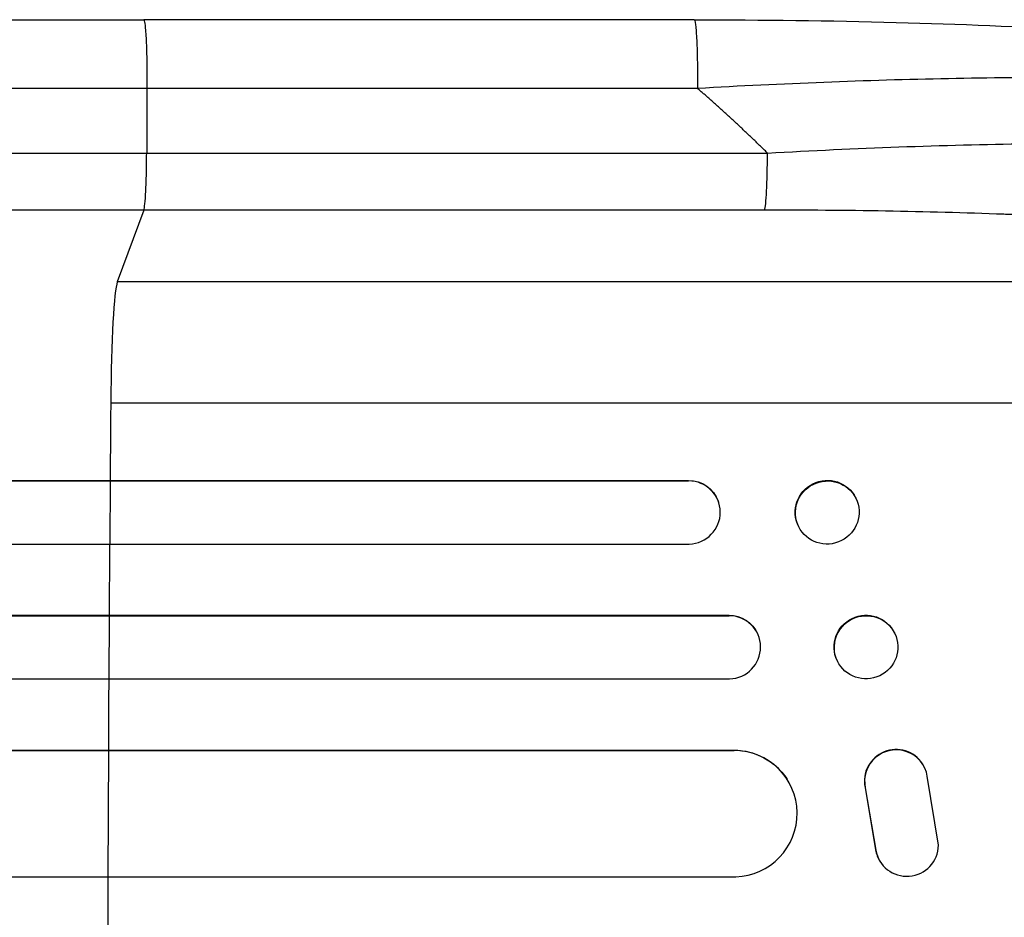
# Model space of a CAD drawing. Units: millimetres. Extents: x -6610 to 5784, y -4518 to 4621.
# Drawn here: x 3536 to 3770, y 604 to 817 of the extents above; entities that cross this region are included whole.
import ezdxf

# ---------------------------------------------------------------- set-up
doc = ezdxf.new("R2010")
doc.units = ezdxf.units.MM
doc.header["$LTSCALE"] = 20
doc.layers.add('2d', color=230, linetype='Continuous')

msp = doc.modelspace()

# ---------------------------------------------------------------- linework, layer by layer
at = {"layer": '2d'}
for p, q in [((3696.57, 817), (3565.88, 817)), ((3566.66, 800.69), (3566.59, 785.35)), ((3566.59, 785.35), (3713.95, 785.35)), ((3565.92, 771.81), (3559.61, 754.77)), ((3713.27, 771.81), (3565.92, 771.81)), ((3881.79, 754.77), (3559.61, 754.77)), ((3902.16, 726), (3558.06, 726)), ((2066.63, 707.64), (3695.19, 707.64)), ((2067.24, 707.5), (3695.24, 707.5)), ((3557.9, 692.5), (3558.01, 707.5)), ((3558.01, 707.5), (3557.96, 707.64)), ((3695.24, 707.5), (3695.19, 707.64)), ((3695.24, 707.5), (3695.24, 707.5)), ((3702.27, 702.69), (3702.32, 702.55)), ((3735.18, 702.85), (3735.23, 702.7)), ((3721.01, 697.44), (3721.07, 697.3)), ((2065.7, 692.5), (3695.37, 692.5)), ((2063.88, 675.62), (3704.76, 675.62)), ((2064.49, 675.5), (3704.82, 675.5)), ((3557.69, 660.5), (3557.78, 675.5)), ((3557.78, 675.5), (3557.73, 675.62)), ((3704.82, 675.5), (3704.76, 675.62)), ((3704.82, 675.5), (3704.82, 675.5)), ((3711.6, 671.21), (3711.66, 671.09)), ((3744.11, 671.38), (3744.17, 671.26)), ((3730.49, 664.85), (3730.55, 664.74)), ((2063.24, 660.5), (3704.94, 660.5)), ((2067.64, 643.58), (3705.98, 643.58)), ((2068.26, 643.5), (3706.03, 643.5)), ((3557.47, 613.5), (3557.6, 643.5)), ((3557.6, 643.5), (3557.55, 643.58)), ((3706.03, 643.5), (3705.98, 643.58)), ((3706.03, 643.49), (3706.03, 643.5)), ((3750.81, 640.23), (3750.76, 640.31)), ((3718.51, 636.81), (3718.56, 636.73)), ((3754.56, 621), (3751.89, 637.39)), ((3737.11, 634.69), (3737.16, 634.61)), ((3737.11, 634.69), (3739.61, 619.91)), ((3737.16, 634.61), (3739.66, 619.83)), ((3739.61, 619.91), (3739.66, 619.83)), ((3740.74, 617.04), (3740.69, 617.12)), ((2066.39, 613.5), (3706.4, 613.5))]:
    msp.add_line(p, q, dxfattribs=at)
for centre, major_axis, ratio, start_param, end_param in [((3713.16, 786.66), (0, 15), 0.052336, 3.282084, 4.625123), ((3559.87, 720.11), (0, 35), 0.052336, 0.140491, 1.401811), ((3614.81, 541), (0, 1100), 0.052336, 1.401811, 1.418715), ((3695.18, 700), (7.14, 2.55), 0.988103, 4.396938, 7.506743), ((3614.81, 541), (0, 1100), 0.052336, 1.43263, 1.448111), ((3704.77, 668), (6.89, 3.1), 0.991927, 4.315268, 7.428561), ((3614.81, 541), (0, 1100), 0.052336, 1.461945, 1.477406), ((3705.97, 628.49), (12.59, 8.24), 0.995453, 4.163807, 7.272295), ((3744.45, 636.25), (6.31, 4.06), 0.995602, 0, 2.777532), ((3744.5, 636.17), (6.31, 4.06), 0.995602, -0.409315, 2.777532), ((3747.01, 621.18), (6.31, 4.06), 0.995602, 2.738879, 3.141593), ((3747.06, 621.1), (6.31, 4.06), 0.995602, 2.738879, 5.695291), ((3614.81, 541), (0, 1100), 0.052336, 1.504839, 1.520281)]:
    msp.add_ellipse(centre, major_axis=major_axis, ratio=ratio, start_param=start_param, end_param=end_param, dxfattribs=at)
at = {"layer": '2d', "extrusion": (0, 0, -1)}
for centre, major_axis, ratio, start_param, end_param in [((3728.1, 700.14), (7.08, 2.7), 0.987914, 3.141593, 6.283185), ((3695.13, 700.14), (7.14, 2.55), 0.988103, -1.223375, 0), ((3704.72, 668.11), (6.89, 3.1), 0.991927, -1.145194, 0), ((3737.3, 668.12), (6.81, 3.26), 0.99174, 3.141593, 6.283185), ((3705.92, 628.57), (12.59, 8.24), 0.995453, -0.98875, 0)]:
    msp.add_ellipse(centre, major_axis=major_axis, ratio=ratio, start_param=start_param, end_param=end_param, dxfattribs=at)
at = {"layer": '2d'}
for centre, major_axis, ratio in [((3728.15, 700), (7.08, 2.7), 0.987914), ((3737.36, 668), (6.81, 3.26), 0.99174)]:
    msp.add_ellipse(centre, major_axis=major_axis, ratio=ratio, dxfattribs=at)
for points, knots in [([(3039.17, 817), (3062.26, 817), (3086.19, 817), (3135.58, 817), (3161.08, 817), (3213.07, 817), (3239.6, 817), (3293.47, 817), (3320.86, 816.99), (3376.34, 817), (3404.47, 817), (3461.3, 817), (3490.05, 817), (3534.53, 817), (3550.2, 817), (3565.88, 817)], [0, 0, 0, 0, 8.789577, 8.789577, 17.607897, 17.607897, 26.340127, 26.340127, 35.022919, 35.022919, 43.694878, 43.694878, 52.39637, 52.39637, 57.107422, 57.107422, 57.107422, 57.107422]), ([(3696.57, 817), (3712.7, 817), (3728.84, 816.81), (3759.49, 815.98), (3774.18, 815.37), (3800.73, 813.74), (3812.86, 812.76), (3834.06, 810.48), (3843.41, 809.19), (3859.11, 806.32), (3865.62, 804.78), (3873.84, 801.85), (3876.33, 800.79), (3878.78, 799.33)], [0, 0, 0, 0, 4.845166, 4.845166, 9.461143, 9.461143, 13.689194, 13.689194, 17.608806, 17.608806, 21.330126, 21.330126, 23.152344, 23.152344, 23.152344, 23.152344]), ([(3884.01, 793.85), (3881.8, 795.01), (3878.42, 796.1), (3871.78, 797.59), (3869.3, 798.06), (3865.21, 798.73), (3863.78, 798.94), (3861.55, 799.26), (3860.42, 799.41), (3859.05, 799.59), (3858.36, 799.67), (3858.01, 799.72), (3857.84, 799.74), (3857.76, 799.75), (3857.71, 799.75), (3857.68, 799.76), (3851.49, 800.51), (3844.52, 801.14), (3833.08, 801.91), (3829.11, 802.14), (3822.93, 802.43), (3820.84, 802.52), (3817.65, 802.64), (3816.04, 802.7), (3814.14, 802.77), (3813.19, 802.8), (3812.71, 802.81), (3812.51, 802.82), (3812.37, 802.82), (3812.3, 802.82), (3803.71, 803.09), (3794.75, 803.23), (3776.23, 803.29), (3766.67, 803.2), (3747.21, 802.82), (3737.31, 802.52), (3717.38, 801.74), (3707.36, 801.26), (3697.35, 800.69)], [0, 0, 0, 0, 0.125, 0.125, 0.1875, 0.1875, 0.21875, 0.21875, 0.234375, 0.242188, 0.246094, 0.248047, 0.249023, 0.249512, 0.249512, 0.25, 0.25, 0.375, 0.375, 0.4375, 0.4375, 0.46875, 0.46875, 0.484375, 0.492188, 0.496094, 0.498047, 0.499023, 0.499023, 0.5, 0.5, 0.625, 0.625, 0.75, 0.75, 0.875, 0.875, 1, 1, 1, 1]), ([(3713.95, 785.35), (3724.47, 785.95), (3734.87, 786.43), (3755.42, 787.18), (3765.57, 787.44), (3778.08, 787.61), (3780.57, 787.63), (3785.52, 787.67), (3787.96, 787.68), (3795.23, 787.69), (3799.98, 787.66), (3809.28, 787.55), (3813.83, 787.46), (3822.72, 787.22), (3827.06, 787.06), (3832.35, 786.83), (3833.4, 786.78), (3835.49, 786.68), (3836.53, 786.63), (3839.61, 786.46), (3841.62, 786.34), (3847.52, 785.96), (3851.27, 785.68), (3858.42, 785.05), (3861.81, 784.71), (3866.61, 784.14), (3868.17, 783.94), (3870.42, 783.64), (3871.16, 783.53), (3872.61, 783.32), (3873.33, 783.21), (3876.82, 782.66), (3879.36, 782.2), (3883.92, 781.22), (3885.94, 780.7), (3889.46, 779.62), (3890.95, 779.06), (3892.77, 778.18), (3893.31, 777.88), (3894.23, 777.27), (3894.61, 776.96), (3894.92, 776.64)], [0, 0, 0, 0, 0.0313345, 0.0313345, 0.062669, 0.062669, 0.0705026, 0.0705026, 0.0783362, 0.0783362, 0.0940035, 0.0940035, 0.1096707, 0.1096707, 0.125338, 0.125338, 0.1292548, 0.1292548, 0.1331716, 0.1331716, 0.1410052, 0.1410052, 0.1566725, 0.1566725, 0.1723397, 0.1723397, 0.1801733, 0.1801733, 0.1840901, 0.1840901, 0.188007, 0.188007, 0.2036742, 0.2036742, 0.2193414, 0.2193414, 0.2350087, 0.2350087, 0.2428423, 0.2428423, 0.2506759, 0.2506759, 0.2506759, 0.2506759]), ([(3047.54, 785.35), (3066.06, 785.35), (3085.06, 785.35), (3114.32, 785.35), (3124.19, 785.35), (3139.2, 785.35), (3144.23, 785.35), (3154.36, 785.35), (3159.45, 785.35), (3185.02, 785.35), (3205.86, 785.35), (3248.32, 785.35), (3269.94, 785.35), (3313.96, 785.35), (3336.25, 785.35), (3364.45, 785.35), (3370.11, 785.35), (3381.46, 785.35), (3387.15, 785.35), (3404.24, 785.35), (3415.68, 785.35), (3450.1, 785.35), (3473.2, 785.35), (3508.07, 785.35), (3519.74, 785.35), (3543.14, 785.35), (3554.86, 785.35), (3566.59, 785.35)], [0, 0, 0, 0, 0.0703354, 0.0703354, 0.1055031, 0.1055031, 0.1230869, 0.1230869, 0.1406707, 0.1406707, 0.2110061, 0.2110061, 0.2813415, 0.2813415, 0.3516768, 0.3516768, 0.3692607, 0.3692607, 0.3868445, 0.3868445, 0.4220122, 0.4220122, 0.4923476, 0.4923476, 0.5275153, 0.5275153, 0.5626829, 0.5626829, 0.5626829, 0.5626829]), ([(3565.92, 771.81), (3566, 772.04), (3566.09, 772.56), (3566.24, 774.1), (3566.32, 775.12), (3566.44, 777.56), (3566.49, 778.97), (3566.56, 782.03), (3566.58, 783.68), (3566.59, 785.35)], [0, 0, 0, 0, 0.25, 0.25, 0.5, 0.5, 0.75, 0.75, 1, 1, 1, 1]), ([(3565.92, 771.81), (3554.02, 771.81), (3542.14, 771.81), (3518.41, 771.81), (3506.58, 771.81), (3471.22, 771.81), (3447.8, 771.81), (3412.9, 771.81), (3401.31, 771.81), (3383.98, 771.81), (3378.21, 771.81), (3366.7, 771.81), (3360.96, 771.81), (3332.37, 771.81), (3309.77, 771.81), (3265.14, 771.81), (3243.22, 771.81), (3200.16, 771.81), (3179.03, 771.81), (3153.1, 771.81), (3147.94, 771.81), (3137.67, 771.81), (3132.57, 771.81), (3117.36, 771.81), (3107.34, 771.81), (3077.68, 771.81), (3058.41, 771.81), (3039.63, 771.81)], [0, 0, 0, 0, 0.035732, 0.035732, 0.071464, 0.071464, 0.142928, 0.142928, 0.17866, 0.17866, 0.196526, 0.196526, 0.214392, 0.214392, 0.285856, 0.285856, 0.35732, 0.35732, 0.428784, 0.428784, 0.44665, 0.44665, 0.4645159, 0.4645159, 0.5002479, 0.5002479, 0.5717119, 0.5717119, 0.5717119, 0.5717119]), ([(3881.79, 754.77), (3881.49, 755.11), (3881.11, 755.44), (3880.2, 756.1), (3879.68, 756.43), (3877.91, 757.4), (3876.47, 758.03), (3873.09, 759.26), (3871.16, 759.85), (3866.8, 761.02), (3864.39, 761.59), (3859.08, 762.69), (3856.23, 763.22), (3850.2, 764.22), (3847.01, 764.7), (3840.3, 765.61), (3836.78, 766.05), (3831.26, 766.66), (3829.38, 766.86), (3825.54, 767.25), (3823.6, 767.44), (3817.69, 767.99), (3813.66, 768.32), (3805.4, 768.95), (3801.18, 769.24), (3792.57, 769.76), (3788.17, 770.01), (3781.45, 770.33), (3779.19, 770.44), (3775.77, 770.58), (3774.62, 770.63), (3772.33, 770.72), (3771.18, 770.77), (3760.8, 771.15), (3751.46, 771.4), (3732.53, 771.73), (3722.96, 771.81), (3713.27, 771.81)], [0, 0, 0, 0, 0.0073183, 0.0073183, 0.0146366, 0.0146366, 0.0292731, 0.0292731, 0.0439097, 0.0439097, 0.0585463, 0.0585463, 0.0731829, 0.0731829, 0.0878194, 0.0878194, 0.102456, 0.102456, 0.1097743, 0.1097743, 0.1170926, 0.1170926, 0.1317291, 0.1317291, 0.1463657, 0.1463657, 0.1610023, 0.1610023, 0.1683206, 0.1683206, 0.1719797, 0.1719797, 0.1756389, 0.1756389, 0.204912, 0.204912, 0.2341852, 0.2341852, 0.2341852, 0.2341852])]:
    msp.add_open_spline(points, degree=3, knots=knots, dxfattribs=at)
for points, weights, degree in [([(3565.88, 817), (3566.73, 817), (3566.66, 800.69)], [0.940025923715, 0.65501804026, 1], 2), ([(3696.57, 817), (3697.43, 817), (3697.35, 800.69)], [0.940025926054, 0.655018038844, 1], 2), ([(3713.95, 785.35), (3708.58, 790.64), (3703.04, 795.75), (3697.35, 800.69)], [1, 0.999671580185, 0.999671580185, 1], 3)]:
    msp.add_rational_spline(points, weights, degree=degree, dxfattribs=at)
for points in [[(3566.66, 800.69), (3376.59, 800.69), (3198.35, 800.69), (3048.37, 800.69)], [(3697.35, 800.69), (3653.79, 800.69), (3610.22, 800.69), (3566.66, 800.69)]]:
    msp.add_open_spline(points, degree=3, dxfattribs=at)

doc.saveas('drawing.dxf')
